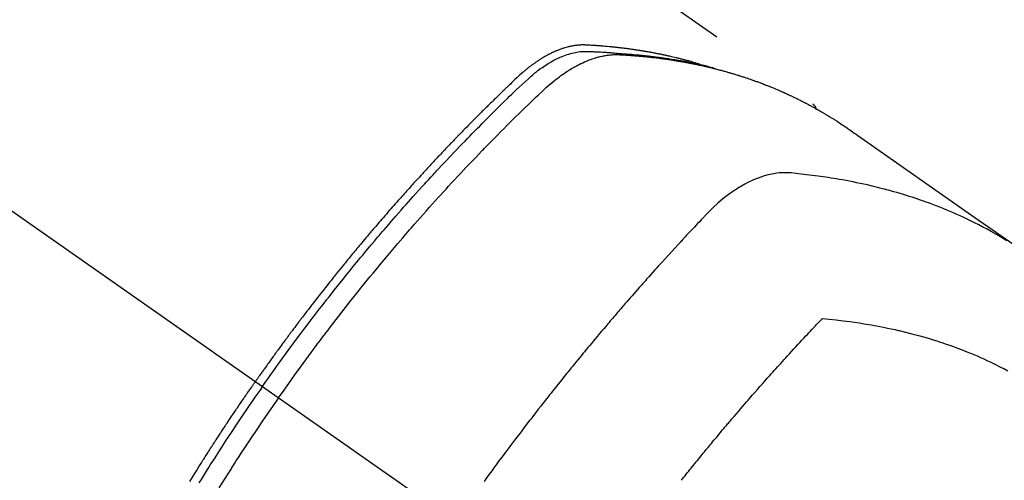
# Model space of a CAD drawing. Extents: x 83844 to 110317, y -25 to 8845.
# Drawn here: x 100012 to 100053, y 6693 to 6712 of the extents above; entities that cross this region are included whole.
import ezdxf

# ---------------------------------------------------------------- set-up
doc = ezdxf.new("R2010")
doc.units = 0
doc.header["$LTSCALE"] = 50
doc.header["$MEASUREMENT"] = 0
doc.linetypes.add('CENTER2', pattern=[1.125, 0.75, -0.125, 0.125, -0.125])
doc.linetypes.add('HIDDEN', pattern=[0.375, 0.25, -0.125])
doc.layers.get('0').update_dxf_attribs({"linetype": 'CONTINUOUS'})
doc.layers.get('DEFPOINTS').update_dxf_attribs({"color": 146, "linetype": 'CONTINUOUS'})
for name, color, linetype in [('150-機器', 8, 'CONTINUOUS'), ('160-文字', 254, 'CONTINUOUS'), ('166-寸法B', 11, 'CONTINUOUS')]:
    doc.layers.add(name, color=color, linetype=linetype)
doc.styles.add('KH001', font='msgothic.ttc')
doc.dimstyles.new('KH1xx015', dxfattribs={"dimscale": 10, "dimtxt": 3.8, "dimasz": 0.8, "dimexe": 0.3, "dimexo": 1.2, "dimgap": 0.5, "dimtad": 3, "dimdec": 1, "dimdsep": 46, "dimlunit": 6, "dimtxsty": 'KH001', "dimblk": 'DOT', "dimcen": 1, "dimdle": 1, "dimclrd": 256, "dimclre": 256, "dimclrt": 256, "dimadec": 0, "dimazin": 0, "dimtfac": 1, "dimtdec": 1, "dimtix": 1, "dimtmove": 2, "dimatfit": 3, "dimldrblk": 'CLOSEDBLANK', "dimfxl": 1, "dimtolj": 1, "dimtzin": 0, "dimlwd": -1, "dimlwe": -1, "dimarcsym": 0})
doc.dimstyles.new('KH1xx030', dxfattribs={"dimscale": 30, "dimtxt": 2, "dimasz": 0.6, "dimexe": 0.3, "dimexo": 1.2, "dimgap": 0.5, "dimtad": 3, "dimdec": 1, "dimdsep": 46, "dimlunit": 6, "dimtxsty": 'KH001', "dimblk": 'DOT', "dimcen": 1, "dimdle": 1, "dimclrd": 256, "dimclre": 256, "dimclrt": 256, "dimadec": 0, "dimazin": 0, "dimtfac": 1, "dimtdec": 1, "dimtix": 1, "dimtmove": 2, "dimatfit": 3, "dimldrblk": 'CLOSEDBLANK', "dimfxl": 1, "dimtolj": 1, "dimtzin": 0, "dimlwd": -1, "dimlwe": -1, "dimarcsym": 0})

# ---------------------------------------------------------------- blocks, each defined once
blk = doc.blocks.new('F402_H')
at = {"layer": '150-機器', "color": 13, "linetype": 'CENTER2'}
blk.add_line((0, 0), (-244.018, -170.863), dxfattribs=at)
at = {"layer": '150-機器', "color": 13, "linetype": 'HIDDEN'}
blk.add_line((-167.274, -89.124), (-227.617, -131.376), dxfattribs=at)
for points in [[(-204.534, -143.216), (-204.651, -143.05), (-204.768, -142.884), (-204.885, -142.718), (-205.003, -142.552), (-205.126, -142.381), (-205.25, -142.21), (-205.374, -142.039), (-205.498, -141.868), (-205.613, -141.71), (-205.729, -141.552), (-205.845, -141.395), (-205.962, -141.237), (-206.136, -141.004), (-206.311, -140.771), (-206.487, -140.539), (-206.664, -140.307), (-206.752, -140.192), (-206.841, -140.078), (-206.929, -139.963), (-207.018, -139.849), (-207.119, -139.719), (-207.221, -139.588), (-207.323, -139.459), (-207.425, -139.329), (-207.546, -139.176), (-207.667, -139.023), (-207.789, -138.87), (-207.911, -138.718), (-208.052, -138.543), (-208.193, -138.368), (-208.335, -138.194), (-208.478, -138.02), (-208.563, -137.916), (-208.649, -137.812), (-208.735, -137.708), (-208.821, -137.605), (-208.955, -137.444), (-209.089, -137.284), (-209.224, -137.124), (-209.359, -136.964), (-209.427, -136.884), (-209.495, -136.804), (-209.563, -136.725), (-209.631, -136.645), (-209.728, -136.532), (-209.826, -136.419), (-209.923, -136.306), (-210.021, -136.194), (-210.128, -136.07), (-210.236, -135.947), (-210.345, -135.824), (-210.453, -135.701), (-210.552, -135.59), (-210.65, -135.479), (-210.749, -135.368), (-210.848, -135.257), (-210.967, -135.125), (-211.086, -134.992), (-211.205, -134.861), (-211.325, -134.729), (-211.415, -134.631), (-211.505, -134.532), (-211.596, -134.434), (-211.686, -134.337), (-211.737, -134.282), (-211.787, -134.228), (-211.837, -134.174), (-211.888, -134.12), (-212.059, -133.937), (-212.231, -133.754), (-212.403, -133.572), (-212.576, -133.39), (-212.688, -133.274), (-212.801, -133.157), (-212.913, -133.041), (-213.026, -132.925), (-213.128, -132.819), (-213.23, -132.714), (-213.333, -132.609), (-213.436, -132.504), (-213.538, -132.4), (-213.641, -132.295), (-213.744, -132.191), (-213.847, -132.086), (-213.971, -131.962), (-214.095, -131.838), (-214.219, -131.714), (-214.344, -131.59), (-214.458, -131.477), (-214.572, -131.365), (-214.687, -131.252), (-214.801, -131.14), (-214.895, -131.048), (-214.988, -130.956), (-215.082, -130.865), (-215.177, -130.775), (-215.304, -130.658), (-215.433, -130.543), (-215.562, -130.428), (-215.69, -130.312), (-215.746, -130.261), (-215.801, -130.21), (-215.858, -130.16), (-215.914, -130.11), (-215.96, -130.071), (-216.006, -130.033), (-216.053, -129.996), (-216.1, -129.959), (-216.156, -129.917), (-216.212, -129.875), (-216.269, -129.834), (-216.326, -129.795), (-216.43, -129.726), (-216.536, -129.66), (-216.643, -129.597), (-216.752, -129.538), (-216.838, -129.493), (-216.926, -129.452), (-217.014, -129.412), (-217.103, -129.374), (-217.171, -129.347), (-217.24, -129.322), (-217.309, -129.298), (-217.379, -129.275), (-217.447, -129.255), (-217.516, -129.237), (-217.585, -129.221), (-217.654, -129.206), (-217.715, -129.194), (-217.776, -129.184), (-217.837, -129.176), (-217.898, -129.17), (-217.977, -129.166), (-218.055, -129.165), (-218.133, -129.167), (-218.212, -129.169), (-218.248, -129.17), (-218.285, -129.172), (-218.322, -129.173), (-218.358, -129.174), (-218.4, -129.176), (-218.442, -129.177), (-218.485, -129.179), (-218.527, -129.18), (-218.615, -129.184), (-218.703, -129.189), (-218.791, -129.194), (-218.879, -129.199), (-218.915, -129.201), (-218.951, -129.203), (-218.987, -129.206), (-219.024, -129.208), (-219.073, -129.211), (-219.122, -129.215), (-219.172, -129.219), (-219.221, -129.223), (-219.284, -129.23), (-219.348, -129.238), (-219.411, -129.245), (-219.474, -129.252), (-219.522, -129.255), (-219.571, -129.258), (-219.619, -129.261), (-219.668, -129.263), (-219.702, -129.265), (-219.735, -129.268), (-219.769, -129.27), (-219.803, -129.273), (-219.903, -129.28), (-220.004, -129.288), (-220.105, -129.296), (-220.205, -129.305), (-220.258, -129.309), (-220.31, -129.314), (-220.363, -129.319), (-220.416, -129.324), (-220.453, -129.328), (-220.491, -129.332), (-220.529, -129.336), (-220.567, -129.34), (-220.605, -129.345), (-220.643, -129.349), (-220.681, -129.353), (-220.719, -129.357), (-220.771, -129.363), (-220.822, -129.37), (-220.874, -129.376), (-220.926, -129.382), (-220.983, -129.39), (-221.04, -129.397), (-221.096, -129.404), (-221.153, -129.412), (-221.19, -129.417), (-221.228, -129.422), (-221.265, -129.428), (-221.303, -129.433), (-221.34, -129.438), (-221.377, -129.443), (-221.415, -129.448), (-221.452, -129.454), (-221.49, -129.459), (-221.527, -129.465), (-221.564, -129.47), (-221.601, -129.476), (-221.675, -129.488), (-221.75, -129.499), (-221.824, -129.511), (-221.898, -129.522), (-221.926, -129.527), (-221.954, -129.532), (-221.982, -129.536), (-222.01, -129.541), (-222.056, -129.548), (-222.102, -129.556), (-222.149, -129.564), (-222.195, -129.572), (-222.246, -129.581), (-222.297, -129.59), (-222.347, -129.6), (-222.398, -129.609), (-222.457, -129.62), (-222.517, -129.632), (-222.576, -129.644), (-222.635, -129.656), (-222.662, -129.662), (-222.689, -129.668), (-222.716, -129.673), (-222.743, -129.679), (-222.797, -129.691), (-222.851, -129.703), (-222.906, -129.716), (-222.96, -129.729), (-223, -129.738), (-223.04, -129.748), (-223.08, -129.758), (-223.121, -129.768), (-223.147, -129.775), (-223.174, -129.782), (-223.201, -129.789), (-223.227, -129.797), (-223.284, -129.812), (-223.341, -129.829), (-223.398, -129.845), (-223.454, -129.862)], [(-222.87, -129.707), (-222.806, -129.686), (-222.741, -129.666), (-222.677, -129.646), (-222.612, -129.626), (-222.558, -129.611), (-222.503, -129.595), (-222.448, -129.58), (-222.393, -129.566), (-222.37, -129.559), (-222.347, -129.553), (-222.325, -129.547), (-222.302, -129.541), (-222.265, -129.531), (-222.228, -129.522), (-222.192, -129.512), (-222.155, -129.502), (-222.123, -129.494), (-222.09, -129.486), (-222.058, -129.477), (-222.026, -129.469), (-221.989, -129.46), (-221.951, -129.451), (-221.914, -129.442), (-221.877, -129.433), (-221.812, -129.418), (-221.747, -129.402), (-221.682, -129.387), (-221.617, -129.372), (-221.589, -129.365), (-221.561, -129.359), (-221.533, -129.353), (-221.505, -129.347), (-221.477, -129.341), (-221.449, -129.335), (-221.42, -129.328), (-221.392, -129.322), (-221.364, -129.317), (-221.335, -129.311), (-221.307, -129.305), (-221.278, -129.299), (-221.259, -129.295), (-221.241, -129.291), (-221.222, -129.287), (-221.203, -129.283), (-221.165, -129.275), (-221.128, -129.268), (-221.09, -129.261), (-221.052, -129.254), (-221.023, -129.248), (-220.995, -129.242), (-220.966, -129.236), (-220.938, -129.231), (-220.899, -129.224), (-220.861, -129.217), (-220.823, -129.21), (-220.785, -129.203), (-220.757, -129.198), (-220.728, -129.193), (-220.699, -129.188), (-220.671, -129.183), (-220.642, -129.178), (-220.613, -129.173), (-220.584, -129.168), (-220.555, -129.163), (-220.536, -129.16), (-220.517, -129.156), (-220.497, -129.153), (-220.478, -129.15), (-220.459, -129.147), (-220.44, -129.144), (-220.42, -129.141), (-220.401, -129.138), (-220.353, -129.13), (-220.305, -129.122), (-220.257, -129.115), (-220.208, -129.107), (-220.17, -129.101), (-220.131, -129.096), (-220.092, -129.09), (-220.054, -129.084), (-220.015, -129.079), (-219.976, -129.073), (-219.937, -129.068), (-219.897, -129.062), (-219.873, -129.059), (-219.849, -129.056), (-219.824, -129.053), (-219.8, -129.05), (-219.756, -129.045), (-219.712, -129.039), (-219.668, -129.034), (-219.624, -129.028), (-219.585, -129.024), (-219.546, -129.019), (-219.506, -129.014), (-219.467, -129.009), (-219.438, -129.006), (-219.408, -129.003), (-219.379, -129), (-219.349, -128.997), (-219.32, -128.993), (-219.29, -128.99), (-219.26, -128.987), (-219.23, -128.984), (-219.211, -128.982), (-219.191, -128.98), (-219.171, -128.978), (-219.152, -128.976), (-219.072, -128.969), (-218.993, -128.961), (-218.913, -128.954), (-218.834, -128.947), (-218.804, -128.945), (-218.774, -128.943), (-218.744, -128.94), (-218.715, -128.938), (-218.685, -128.936), (-218.655, -128.933), (-218.625, -128.931), (-218.595, -128.928), (-218.575, -128.927), (-218.555, -128.926), (-218.535, -128.924), (-218.514, -128.923), (-218.464, -128.92), (-218.414, -128.917), (-218.364, -128.914), (-218.314, -128.911), (-218.263, -128.908), (-218.213, -128.905), (-218.163, -128.902), (-218.112, -128.9), (-218.071, -128.898), (-218.03, -128.896), (-217.989, -128.895), (-217.947, -128.895), (-217.907, -128.896), (-217.866, -128.897), (-217.825, -128.9), (-217.785, -128.903), (-217.746, -128.907), (-217.707, -128.911), (-217.668, -128.916), (-217.63, -128.921), (-217.59, -128.927), (-217.55, -128.934), (-217.51, -128.941), (-217.47, -128.949), (-217.442, -128.955), (-217.414, -128.962), (-217.386, -128.968), (-217.358, -128.975), (-217.31, -128.988), (-217.262, -129), (-217.215, -129.014), (-217.167, -129.028), (-217.135, -129.039), (-217.103, -129.049), (-217.071, -129.06), (-217.04, -129.072), (-217.004, -129.085), (-216.969, -129.098), (-216.933, -129.112), (-216.898, -129.126), (-216.872, -129.136), (-216.846, -129.147), (-216.82, -129.158), (-216.795, -129.169), (-216.745, -129.191), (-216.696, -129.214), (-216.647, -129.237), (-216.599, -129.261), (-216.563, -129.279), (-216.527, -129.298), (-216.492, -129.317), (-216.456, -129.336), (-216.426, -129.352), (-216.397, -129.369), (-216.367, -129.385), (-216.338, -129.402), (-216.318, -129.414), (-216.299, -129.426), (-216.279, -129.438), (-216.26, -129.45), (-216.237, -129.464), (-216.214, -129.478), (-216.191, -129.492), (-216.168, -129.506), (-216.148, -129.519), (-216.129, -129.531), (-216.109, -129.544), (-216.09, -129.557), (-216.067, -129.573), (-216.044, -129.588), (-216.021, -129.604), (-215.998, -129.62), (-215.975, -129.636), (-215.952, -129.652), (-215.929, -129.668), (-215.906, -129.684), (-215.886, -129.698), (-215.867, -129.712), (-215.847, -129.727), (-215.828, -129.741), (-215.805, -129.758), (-215.783, -129.775), (-215.76, -129.792), (-215.738, -129.81), (-215.709, -129.832), (-215.68, -129.855), (-215.651, -129.878), (-215.623, -129.901), (-215.6, -129.919), (-215.578, -129.937), (-215.556, -129.956), (-215.535, -129.974), (-215.513, -129.993), (-215.491, -130.012), (-215.469, -130.03), (-215.447, -130.049), (-215.331, -130.152), (-215.218, -130.257), (-215.106, -130.364), (-214.995, -130.471), (-214.942, -130.521), (-214.888, -130.572), (-214.835, -130.623), (-214.782, -130.673), (-214.755, -130.699), (-214.729, -130.724), (-214.702, -130.75), (-214.675, -130.775), (-214.609, -130.839), (-214.543, -130.903), (-214.477, -130.967), (-214.411, -131.031), (-214.358, -131.083), (-214.305, -131.134), (-214.252, -131.186), (-214.2, -131.237), (-214.147, -131.289), (-214.094, -131.341), (-214.041, -131.393), (-213.989, -131.445), (-213.949, -131.484), (-213.909, -131.523), (-213.87, -131.562), (-213.831, -131.601), (-213.791, -131.64), (-213.752, -131.679), (-213.713, -131.718), (-213.673, -131.758), (-213.621, -131.81), (-213.568, -131.863), (-213.515, -131.916), (-213.463, -131.968), (-213.45, -131.981), (-213.437, -131.994), (-213.423, -132.007), (-213.41, -132.02), (-213.371, -132.06), (-213.332, -132.1), (-213.293, -132.14), (-213.254, -132.18), (-213.175, -132.259), (-213.097, -132.339), (-213.019, -132.419), (-212.94, -132.498), (-212.901, -132.538), (-212.862, -132.578), (-212.824, -132.618), (-212.785, -132.658), (-212.758, -132.685), (-212.732, -132.712), (-212.706, -132.739), (-212.68, -132.766), (-212.654, -132.792), (-212.629, -132.819), (-212.603, -132.846), (-212.577, -132.873), (-212.538, -132.914), (-212.499, -132.954), (-212.46, -132.995), (-212.421, -133.035), (-212.369, -133.09), (-212.317, -133.144), (-212.266, -133.198), (-212.214, -133.252), (-212.162, -133.307), (-212.11, -133.361), (-212.058, -133.416), (-212.007, -133.47), (-211.955, -133.525), (-211.904, -133.579), (-211.852, -133.634), (-211.801, -133.689), (-211.75, -133.744), (-211.699, -133.799), (-211.648, -133.853), (-211.596, -133.908), (-211.545, -133.964), (-211.494, -134.019), (-211.443, -134.074), (-211.392, -134.129), (-211.353, -134.171), (-211.315, -134.213), (-211.277, -134.254), (-211.239, -134.296), (-211.175, -134.365), (-211.112, -134.435), (-211.048, -134.504), (-210.985, -134.573), (-210.946, -134.615), (-210.908, -134.657), (-210.87, -134.699), (-210.832, -134.741), (-210.781, -134.797), (-210.731, -134.853), (-210.68, -134.909), (-210.63, -134.965), (-210.579, -135.022), (-210.529, -135.078), (-210.479, -135.134), (-210.428, -135.191), (-210.378, -135.247), (-210.328, -135.304), (-210.278, -135.36), (-210.227, -135.417), (-210.165, -135.488), (-210.102, -135.559), (-210.039, -135.63), (-209.977, -135.701), (-209.914, -135.773), (-209.852, -135.844), (-209.789, -135.915), (-209.727, -135.987), (-209.665, -136.058), (-209.603, -136.13), (-209.541, -136.202), (-209.479, -136.273), (-209.429, -136.331), (-209.38, -136.389), (-209.33, -136.447), (-209.281, -136.504), (-209.231, -136.563), (-209.181, -136.621), (-209.132, -136.679), (-209.082, -136.737), (-209.046, -136.781), (-209.009, -136.824), (-208.972, -136.868), (-208.935, -136.911), (-208.873, -136.984), (-208.812, -137.057), (-208.75, -137.13), (-208.689, -137.203), (-208.64, -137.262), (-208.592, -137.321), (-208.543, -137.379), (-208.494, -137.438), (-208.446, -137.497), (-208.397, -137.555), (-208.348, -137.614), (-208.299, -137.673), (-208.251, -137.732), (-208.202, -137.79), (-208.154, -137.849), (-208.105, -137.908), (-208.057, -137.967), (-208.009, -138.027), (-207.961, -138.086), (-207.913, -138.145), (-207.841, -138.234), (-207.768, -138.323), (-207.696, -138.412), (-207.624, -138.502), (-207.588, -138.546), (-207.552, -138.591), (-207.517, -138.635), (-207.481, -138.68), (-207.421, -138.755), (-207.362, -138.83), (-207.302, -138.905), (-207.243, -138.98), (-207.16, -139.085), (-207.077, -139.19), (-206.994, -139.295), (-206.912, -139.401), (-206.841, -139.491), (-206.77, -139.582), (-206.7, -139.673), (-206.629, -139.764), (-206.594, -139.81), (-206.559, -139.855), (-206.523, -139.901), (-206.488, -139.947), (-206.459, -139.985), (-206.429, -140.024), (-206.399, -140.063), (-206.37, -140.101), (-206.33, -140.154), (-206.289, -140.207), (-206.249, -140.26), (-206.208, -140.313), (-206.185, -140.344), (-206.162, -140.375), (-206.138, -140.406), (-206.115, -140.436), (-206.091, -140.467), (-206.068, -140.497), (-206.045, -140.528), (-206.022, -140.559), (-206.01, -140.574), (-205.999, -140.59), (-205.987, -140.605), (-205.976, -140.62), (-205.93, -140.682), (-205.884, -140.744), (-205.838, -140.805), (-205.792, -140.866), (-205.769, -140.897), (-205.746, -140.928), (-205.723, -140.959), (-205.7, -140.989), (-205.665, -141.035), (-205.631, -141.082), (-205.596, -141.128), (-205.562, -141.174), (-205.539, -141.205), (-205.516, -141.236), (-205.493, -141.267), (-205.47, -141.298), (-205.425, -141.359), (-205.379, -141.421), (-205.334, -141.483), (-205.289, -141.544), (-205.255, -141.591), (-205.221, -141.638), (-205.187, -141.684), (-205.154, -141.731), (-205.12, -141.777), (-205.086, -141.824), (-205.052, -141.871), (-205.018, -141.917), (-204.984, -141.964), (-204.95, -142.01), (-204.916, -142.057), (-204.883, -142.104), (-204.849, -142.15), (-204.816, -142.197), (-204.782, -142.244), (-204.749, -142.291), (-204.716, -142.338), (-204.682, -142.385), (-204.649, -142.431), (-204.616, -142.478), (-204.593, -142.509), (-204.571, -142.541), (-204.549, -142.572), (-204.527, -142.603), (-204.502, -142.638), (-204.478, -142.672), (-204.453, -142.707), (-204.429, -142.742), (-204.414, -142.762), (-204.4, -142.782), (-204.386, -142.802), (-204.371, -142.823), (-204.355, -142.846), (-204.338, -142.87), (-204.322, -142.893), (-204.305, -142.917), (-204.289, -142.94), (-204.272, -142.963), (-204.256, -142.987), (-204.24, -143.01)], [(-205.21, -143.69), (-205.437, -143.368), (-205.665, -143.048), (-205.894, -142.727), (-206.124, -142.408), (-206.236, -142.255), (-206.348, -142.102), (-206.461, -141.949), (-206.574, -141.796), (-206.703, -141.622), (-206.833, -141.448), (-206.964, -141.275), (-207.094, -141.101), (-207.127, -141.058), (-207.159, -141.015), (-207.192, -140.972), (-207.225, -140.929), (-207.253, -140.891), (-207.282, -140.854), (-207.31, -140.817), (-207.339, -140.78), (-207.624, -140.409), (-207.911, -140.04), (-208.2, -139.673), (-208.49, -139.306), (-208.54, -139.243), (-208.591, -139.18), (-208.642, -139.117), (-208.692, -139.054), (-208.811, -138.907), (-208.93, -138.76), (-209.049, -138.613), (-209.169, -138.467), (-209.323, -138.279), (-209.478, -138.092), (-209.633, -137.906), (-209.789, -137.72), (-209.997, -137.473), (-210.206, -137.227), (-210.416, -136.981), (-210.626, -136.737), (-210.697, -136.656), (-210.767, -136.575), (-210.837, -136.494), (-210.908, -136.413), (-211.032, -136.272), (-211.156, -136.131), (-211.28, -135.99), (-211.405, -135.85), (-211.529, -135.71), (-211.654, -135.571), (-211.779, -135.432), (-211.905, -135.293), (-212.013, -135.175), (-212.121, -135.057), (-212.229, -134.938), (-212.337, -134.82), (-212.464, -134.683), (-212.591, -134.547), (-212.718, -134.41), (-212.845, -134.274), (-213.064, -134.042), (-213.283, -133.811), (-213.503, -133.581), (-213.724, -133.351), (-213.761, -133.314), (-213.797, -133.276), (-213.834, -133.238), (-213.871, -133.2), (-214, -133.068), (-214.13, -132.936), (-214.26, -132.804), (-214.39, -132.672), (-214.519, -132.541), (-214.65, -132.41), (-214.78, -132.28), (-214.911, -132.15), (-214.967, -132.095), (-215.023, -132.039), (-215.079, -131.984), (-215.136, -131.928), (-215.323, -131.745), (-215.511, -131.562), (-215.699, -131.38), (-215.888, -131.198), (-216.001, -131.09), (-216.114, -130.982), (-216.228, -130.874), (-216.343, -130.768), (-216.45, -130.669), (-216.56, -130.573), (-216.67, -130.477), (-216.783, -130.384), (-216.848, -130.332), (-216.915, -130.281), (-216.982, -130.23), (-217.05, -130.18), (-217.116, -130.133), (-217.183, -130.087), (-217.251, -130.042), (-217.319, -129.997), (-217.349, -129.978), (-217.378, -129.959), (-217.408, -129.94), (-217.438, -129.922), (-217.493, -129.888), (-217.548, -129.856), (-217.603, -129.825), (-217.659, -129.794), (-217.697, -129.773), (-217.735, -129.753), (-217.773, -129.733), (-217.811, -129.714), (-217.886, -129.677), (-217.961, -129.641), (-218.037, -129.606), (-218.114, -129.573), (-218.176, -129.548), (-218.239, -129.523), (-218.302, -129.5), (-218.365, -129.477), (-218.418, -129.46), (-218.471, -129.443), (-218.525, -129.426), (-218.578, -129.411), (-218.623, -129.399), (-218.667, -129.388), (-218.712, -129.377), (-218.757, -129.367), (-218.792, -129.359), (-218.828, -129.352), (-218.864, -129.345), (-218.901, -129.339), (-218.936, -129.333), (-218.971, -129.327), (-219.006, -129.322), (-219.042, -129.318), (-219.095, -129.312), (-219.149, -129.307), (-219.202, -129.303), (-219.256, -129.3), (-219.297, -129.299), (-219.338, -129.298), (-219.379, -129.298), (-219.42, -129.299), (-219.453, -129.3), (-219.485, -129.302), (-219.518, -129.303), (-219.551, -129.305), (-219.587, -129.307), (-219.623, -129.309), (-219.659, -129.311), (-219.695, -129.313), (-219.738, -129.316), (-219.781, -129.318), (-219.824, -129.321), (-219.867, -129.324), (-219.903, -129.326), (-219.938, -129.328), (-219.974, -129.331), (-220.01, -129.334), (-220.046, -129.336), (-220.081, -129.339), (-220.117, -129.342), (-220.153, -129.345), (-220.188, -129.348), (-220.224, -129.35), (-220.26, -129.353), (-220.295, -129.356), (-220.331, -129.359), (-220.366, -129.362), (-220.401, -129.365), (-220.437, -129.368), (-220.482, -129.373), (-220.527, -129.377), (-220.572, -129.382), (-220.617, -129.386), (-220.657, -129.39), (-220.696, -129.395), (-220.736, -129.399), (-220.775, -129.403), (-220.811, -129.407), (-220.846, -129.411), (-220.881, -129.415), (-220.916, -129.419), (-220.979, -129.426), (-221.042, -129.433), (-221.105, -129.441), (-221.168, -129.449), (-221.189, -129.452), (-221.21, -129.455), (-221.231, -129.458), (-221.252, -129.46), (-221.293, -129.466), (-221.335, -129.472), (-221.377, -129.478), (-221.418, -129.483), (-221.453, -129.488), (-221.488, -129.493), (-221.522, -129.497), (-221.557, -129.502), (-221.584, -129.507), (-221.612, -129.511), (-221.639, -129.515), (-221.667, -129.52), (-221.701, -129.525), (-221.736, -129.53), (-221.77, -129.536), (-221.805, -129.541), (-221.832, -129.545), (-221.86, -129.55), (-221.887, -129.554), (-221.915, -129.559), (-221.942, -129.563), (-221.969, -129.568), (-221.997, -129.573), (-222.024, -129.578), (-222.045, -129.581), (-222.065, -129.584), (-222.086, -129.588), (-222.106, -129.591), (-222.147, -129.598), (-222.188, -129.606), (-222.229, -129.613), (-222.27, -129.621), (-222.297, -129.626), (-222.324, -129.631), (-222.351, -129.637), (-222.379, -129.642), (-222.412, -129.648), (-222.446, -129.655), (-222.48, -129.661), (-222.514, -129.667), (-222.541, -129.673), (-222.568, -129.678), (-222.595, -129.684), (-222.622, -129.689), (-222.662, -129.698), (-222.703, -129.706), (-222.743, -129.714), (-222.783, -129.723), (-222.81, -129.728), (-222.837, -129.734), (-222.864, -129.74), (-222.891, -129.746), (-222.931, -129.754), (-222.971, -129.763), (-223.011, -129.772), (-223.051, -129.782), (-223.084, -129.789), (-223.117, -129.797), (-223.15, -129.805), (-223.183, -129.812), (-223.21, -129.818), (-223.237, -129.825), (-223.264, -129.831), (-223.29, -129.837), (-223.33, -129.847), (-223.37, -129.856), (-223.409, -129.866), (-223.449, -129.876), (-223.482, -129.885), (-223.515, -129.893), (-223.548, -129.901), (-223.581, -129.91), (-223.627, -129.922), (-223.673, -129.934), (-223.718, -129.946), (-223.764, -129.958), (-223.803, -129.969), (-223.842, -129.98), (-223.882, -129.99), (-223.921, -130.001), (-223.96, -130.012), (-223.999, -130.022), (-224.038, -130.033), (-224.077, -130.044), (-224.102, -130.052), (-224.128, -130.06), (-224.154, -130.068), (-224.18, -130.075), (-224.219, -130.087), (-224.257, -130.098), (-224.296, -130.11), (-224.334, -130.121), (-224.373, -130.133), (-224.412, -130.145), (-224.45, -130.157), (-224.489, -130.169), (-224.514, -130.177), (-224.54, -130.185), (-224.566, -130.193), (-224.591, -130.201), (-224.629, -130.214), (-224.668, -130.226), (-224.706, -130.239), (-224.744, -130.251), (-224.807, -130.272), (-224.871, -130.293), (-224.934, -130.314), (-224.997, -130.336), (-225.048, -130.353), (-225.098, -130.371), (-225.148, -130.389), (-225.198, -130.407), (-225.236, -130.421), (-225.273, -130.434), (-225.31, -130.448), (-225.347, -130.462), (-225.385, -130.476), (-225.422, -130.49), (-225.46, -130.504), (-225.497, -130.518), (-225.547, -130.537), (-225.596, -130.556), (-225.645, -130.576), (-225.695, -130.595), (-225.732, -130.61), (-225.769, -130.624), (-225.806, -130.639), (-225.843, -130.654), (-225.879, -130.669), (-225.916, -130.684), (-225.953, -130.699), (-225.989, -130.714), (-226.05, -130.74), (-226.111, -130.765), (-226.171, -130.792), (-226.232, -130.818), (-226.28, -130.839), (-226.328, -130.86), (-226.376, -130.882), (-226.424, -130.903), (-226.448, -130.914), (-226.472, -130.924), (-226.497, -130.935), (-226.521, -130.946), (-226.568, -130.968), (-226.616, -130.99), (-226.664, -131.012), (-226.711, -131.034), (-226.735, -131.046), (-226.758, -131.057), (-226.782, -131.068), (-226.806, -131.08), (-226.841, -131.097), (-226.877, -131.114), (-226.912, -131.131), (-226.947, -131.149), (-226.971, -131.16), (-226.994, -131.171), (-227.017, -131.183), (-227.041, -131.194), (-227.076, -131.212), (-227.111, -131.229), (-227.146, -131.247), (-227.181, -131.265), (-227.228, -131.289), (-227.274, -131.313), (-227.32, -131.337), (-227.367, -131.362), (-227.401, -131.38), (-227.436, -131.399), (-227.47, -131.417), (-227.505, -131.436), (-227.528, -131.448), (-227.551, -131.46), (-227.574, -131.473), (-227.597, -131.485), (-227.62, -131.498), (-227.643, -131.51), (-227.666, -131.522), (-227.689, -131.535), (-227.702, -131.543), (-227.716, -131.55), (-227.729, -131.558), (-227.743, -131.566), (-227.775, -131.584), (-227.807, -131.602), (-227.839, -131.62), (-227.871, -131.638), (-227.905, -131.657), (-227.939, -131.677), (-227.973, -131.696), (-228.006, -131.716), (-228.029, -131.729), (-228.051, -131.742), (-228.073, -131.756), (-228.096, -131.769), (-228.118, -131.782), (-228.141, -131.795), (-228.163, -131.809), (-228.185, -131.822), (-228.208, -131.835), (-228.23, -131.849), (-228.253, -131.863), (-228.275, -131.876), (-228.286, -131.883), (-228.297, -131.89), (-228.308, -131.897), (-228.319, -131.904), (-228.352, -131.924), (-228.385, -131.945), (-228.418, -131.965), (-228.451, -131.986), (-228.473, -132), (-228.495, -132.014), (-228.517, -132.028), (-228.539, -132.042), (-228.561, -132.055), (-228.583, -132.069), (-228.605, -132.083), (-228.627, -132.097), (-228.682, -132.132), (-228.736, -132.168), (-228.791, -132.204), (-228.845, -132.24), (-228.899, -132.276), (-228.953, -132.313), (-229.006, -132.35), (-229.06, -132.387), (-229.096, -132.412), (-229.132, -132.437), (-229.168, -132.462), (-229.204, -132.487), (-229.277, -132.537), (-229.35, -132.589), (-229.423, -132.64), (-229.496, -132.691), (-231.129, -133.837), (-232.764, -134.982), (-234.399, -136.126), (-236.034, -137.269)], [(-227.606, -131.368), (-227.607, -131.369), (-227.61, -131.371), (-227.611, -131.372), (-227.613, -131.373), (-227.615, -131.375), (-227.617, -131.376), (-227.619, -131.377), (-227.62, -131.379), (-227.622, -131.38), (-227.624, -131.381), (-227.626, -131.383), (-227.627, -131.384), (-227.629, -131.386), (-227.631, -131.387), (-227.633, -131.388), (-227.634, -131.39), (-227.636, -131.392), (-227.638, -131.393), (-227.64, -131.394), (-227.641, -131.396), (-227.642, -131.398), (-227.645, -131.399), (-227.646, -131.401), (-227.648, -131.402), (-227.649, -131.404), (-227.651, -131.406), (-227.653, -131.407), (-227.654, -131.409), (-227.655, -131.41), (-227.656, -131.412), (-227.659, -131.414), (-227.66, -131.416), (-227.662, -131.417), (-227.663, -131.419), (-227.665, -131.421), (-227.666, -131.423), (-227.668, -131.424), (-227.669, -131.426), (-227.67, -131.427), (-227.672, -131.43), (-227.673, -131.431), (-227.675, -131.433), (-227.676, -131.435), (-227.677, -131.437), (-227.68, -131.438), (-227.681, -131.44), (-227.682, -131.442), (-227.683, -131.443), (-227.684, -131.445), (-227.686, -131.448), (-227.687, -131.45), (-227.689, -131.451), (-227.69, -131.453), (-227.691, -131.455), (-227.692, -131.457), (-227.693, -131.459), (-227.695, -131.461), (-227.697, -131.462), (-227.698, -131.464), (-227.699, -131.466), (-227.7, -131.468), (-227.701, -131.47), (-227.702, -131.472), (-227.704, -131.475), (-227.705, -131.477), (-227.706, -131.479), (-227.707, -131.481), (-227.708, -131.483), (-227.709, -131.485), (-227.71, -131.487), (-227.711, -131.489), (-227.712, -131.49), (-227.714, -131.492), (-227.715, -131.495), (-227.716, -131.497), (-227.718, -131.499), (-227.718, -131.502), (-227.719, -131.504), (-227.72, -131.506), (-227.721, -131.508), (-227.722, -131.51), (-227.723, -131.511), (-227.724, -131.514), (-227.725, -131.516), (-227.726, -131.518), (-227.727, -131.52), (-227.728, -131.523), (-227.729, -131.525), (-227.73, -131.527), (-227.731, -131.529), (-227.731, -131.532), (-227.732, -131.534), (-227.733, -131.535), (-227.734, -131.538), (-227.735, -131.54), (-227.735, -131.543), (-227.736, -131.545), (-227.737, -131.547), (-227.738, -131.55), (-227.739, -131.552), (-227.74, -131.554), (-227.741, -131.556), (-227.74, -131.559), (-227.741, -131.561), (-227.742, -131.563), (-227.743, -131.565), (-227.743, -131.568), (-227.744, -131.57), (-227.745, -131.573), (-227.746, -131.575), (-227.746, -131.577), (-227.747, -131.579), (-227.747, -131.582), (-227.748, -131.585), (-227.749, -131.586), (-227.749, -131.589), (-227.749, -131.591), (-227.75, -131.593), (-227.75, -131.596), (-227.751, -131.599), (-227.752, -131.601), (-227.752, -131.603), (-227.752, -131.606), (-227.753, -131.608), (-227.754, -131.611), (-227.753, -131.613), (-227.754, -131.616)], [(-235.746, -137.105), (-235.528, -136.974), (-235.31, -136.845), (-235.09, -136.719), (-234.919, -136.624), (-234.746, -136.532), (-234.572, -136.442), (-234.397, -136.353), (-234.311, -136.31), (-234.224, -136.268), (-234.137, -136.225), (-234.05, -136.184), (-233.917, -136.122), (-233.784, -136.061), (-233.65, -136.001), (-233.516, -135.942), (-233.371, -135.879), (-233.225, -135.818), (-233.079, -135.758), (-232.932, -135.699), (-232.789, -135.644), (-232.647, -135.589), (-232.504, -135.536), (-232.36, -135.484), (-232.246, -135.444), (-232.132, -135.404), (-232.018, -135.365), (-231.903, -135.326), (-231.78, -135.286), (-231.657, -135.246), (-231.534, -135.208), (-231.41, -135.17), (-231.274, -135.129), (-231.138, -135.089), (-231.002, -135.05), (-230.865, -135.012), (-230.782, -134.989), (-230.698, -134.967), (-230.615, -134.945), (-230.531, -134.923), (-230.425, -134.896), (-230.318, -134.869), (-230.212, -134.843), (-230.105, -134.817), (-230.053, -134.805), (-230.001, -134.793), (-229.949, -134.781), (-229.897, -134.769), (-229.747, -134.736), (-229.597, -134.703), (-229.447, -134.672), (-229.296, -134.642), (-229.152, -134.613), (-229.007, -134.586), (-228.862, -134.559), (-228.717, -134.534), (-228.601, -134.514), (-228.485, -134.495), (-228.369, -134.477), (-228.253, -134.459), (-228.148, -134.443), (-228.042, -134.428), (-227.937, -134.412), (-227.832, -134.398), (-227.709, -134.382), (-227.587, -134.367), (-227.464, -134.352), (-227.342, -134.336), (-227.127, -134.308), (-226.912, -134.282), (-226.697, -134.263), (-226.482, -134.253), (-226.387, -134.254), (-226.292, -134.258), (-226.197, -134.265), (-226.103, -134.274), (-225.96, -134.296), (-225.819, -134.324), (-225.679, -134.359), (-225.54, -134.4), (-225.425, -134.438), (-225.312, -134.479), (-225.2, -134.524), (-225.09, -134.572), (-224.92, -134.653), (-224.754, -134.739), (-224.59, -134.832), (-224.43, -134.93), (-224.396, -134.951), (-224.362, -134.973), (-224.328, -134.996), (-224.294, -135.018), (-224.063, -135.179), (-223.839, -135.349), (-223.623, -135.53), (-223.418, -135.722), (-223.363, -135.779), (-223.308, -135.836), (-223.253, -135.893), (-223.199, -135.951), (-223.171, -135.98), (-223.144, -136.009), (-223.116, -136.037), (-223.089, -136.066), (-223.068, -136.088), (-223.048, -136.109), (-223.027, -136.131), (-223.007, -136.152), (-222.931, -136.232), (-222.856, -136.311), (-222.78, -136.39), (-222.705, -136.47), (-222.643, -136.535), (-222.582, -136.601), (-222.52, -136.666), (-222.459, -136.732), (-222.386, -136.809), (-222.319, -136.88), (-222.24, -136.964), (-222.131, -137.082), (-222.098, -137.119), (-222.068, -137.152), (-222.049, -137.172), (-222.05, -137.171), (-222.055, -137.165), (-222.063, -137.157), (-222.07, -137.148), (-222.077, -137.141), (-222.081, -137.137), (-222.056, -137.163), (-222.015, -137.208), (-221.969, -137.259), (-221.723, -137.528), (-221.554, -137.712), (-221.416, -137.863), (-221.263, -138.031), (-221.195, -138.106), (-221.127, -138.18), (-221.06, -138.255), (-220.992, -138.33), (-220.905, -138.428), (-220.817, -138.526), (-220.729, -138.624), (-220.642, -138.723), (-220.588, -138.783), (-220.534, -138.844), (-220.48, -138.904), (-220.426, -138.965), (-220.345, -139.056), (-220.265, -139.147), (-220.185, -139.239), (-220.105, -139.33), (-220.031, -139.415), (-219.957, -139.499), (-219.884, -139.584), (-219.81, -139.668), (-219.77, -139.714), (-219.73, -139.76), (-219.69, -139.806), (-219.65, -139.852), (-219.604, -139.906), (-219.557, -139.96), (-219.511, -140.015), (-219.464, -140.069), (-219.451, -140.085), (-219.438, -140.1), (-219.424, -140.116), (-219.411, -140.131), (-219.364, -140.186), (-219.318, -140.24), (-219.271, -140.294), (-219.225, -140.348), (-219.172, -140.41), (-219.119, -140.473), (-219.066, -140.535), (-219.013, -140.598), (-218.927, -140.699), (-218.841, -140.801), (-218.755, -140.902), (-218.67, -141.004), (-218.584, -141.106), (-218.498, -141.208), (-218.413, -141.311), (-218.327, -141.413), (-218.255, -141.5), (-218.182, -141.587), (-218.11, -141.674), (-218.038, -141.761), (-218.005, -141.801), (-217.973, -141.841), (-217.94, -141.881), (-217.907, -141.92), (-217.836, -142.008), (-217.764, -142.096), (-217.692, -142.183), (-217.62, -142.271), (-217.575, -142.327), (-217.529, -142.383), (-217.484, -142.438), (-217.438, -142.494), (-217.393, -142.55), (-217.348, -142.607), (-217.302, -142.663), (-217.257, -142.719), (-217.25, -142.727), (-217.244, -142.735), (-217.237, -142.743), (-217.231, -142.751), (-217.114, -142.895), (-216.997, -143.041), (-216.881, -143.186), (-216.766, -143.332), (-216.701, -143.413), (-216.637, -143.494), (-216.573, -143.575), (-216.509, -143.656), (-216.432, -143.754), (-216.355, -143.852), (-216.278, -143.949), (-216.201, -144.047), (-216.099, -144.178), (-215.997, -144.309), (-215.896, -144.44), (-215.795, -144.571), (-215.737, -144.645), (-215.68, -144.719), (-215.623, -144.793), (-215.566, -144.868), (-215.56, -144.876), (-215.554, -144.884), (-215.547, -144.892), (-215.541, -144.9), (-215.471, -144.99), (-215.402, -145.081), (-215.333, -145.173), (-215.264, -145.264), (-215.214, -145.33), (-215.164, -145.396), (-215.113, -145.462), (-215.063, -145.528), (-214.982, -145.636), (-214.901, -145.744), (-214.82, -145.853), (-214.738, -145.961), (-214.682, -146.036), (-214.626, -146.111), (-214.57, -146.186), (-214.514, -146.261), (-214.451, -146.345), (-214.39, -146.428), (-214.328, -146.512), (-214.266, -146.596), (-214.192, -146.696), (-214.118, -146.797), (-214.044, -146.898), (-213.97, -146.999), (-213.897, -147.1), (-213.823, -147.201)], [(-228.012, -140.367), (-228.301, -140.397), (-228.589, -140.428), (-228.877, -140.461), (-229.165, -140.497), (-229.364, -140.525), (-229.563, -140.555), (-229.761, -140.587), (-229.959, -140.62), (-230.074, -140.64), (-230.188, -140.661), (-230.302, -140.682), (-230.416, -140.704), (-230.577, -140.735), (-230.738, -140.768), (-230.898, -140.802), (-231.058, -140.837), (-231.101, -140.847), (-231.144, -140.856), (-231.187, -140.866), (-231.23, -140.876), (-231.5, -140.942), (-231.769, -141.01), (-232.037, -141.081), (-232.304, -141.156), (-232.441, -141.196), (-232.577, -141.237), (-232.713, -141.279), (-232.848, -141.322), (-232.952, -141.356), (-233.056, -141.391), (-233.16, -141.426), (-233.264, -141.462), (-233.468, -141.534), (-233.671, -141.609), (-233.873, -141.685), (-234.075, -141.764), (-234.216, -141.822), (-234.357, -141.881), (-234.497, -141.941), (-234.637, -142.002), (-234.775, -142.064), (-234.913, -142.127), (-235.05, -142.191), (-235.186, -142.257), (-235.294, -142.309), (-235.401, -142.363), (-235.508, -142.417), (-235.615, -142.472), (-235.785, -142.563)], [(-222.098, -147.156), (-222.15, -147.092), (-222.201, -147.027), (-222.253, -146.962), (-222.305, -146.898), (-222.356, -146.834), (-222.408, -146.77), (-222.46, -146.705), (-222.512, -146.641), (-222.564, -146.577), (-222.615, -146.513), (-222.667, -146.449), (-222.719, -146.385), (-222.771, -146.321), (-222.824, -146.257), (-222.876, -146.193), (-222.923, -146.135), (-222.971, -146.078), (-223.018, -146.02), (-223.066, -145.962), (-223.103, -145.916), (-223.141, -145.87), (-223.179, -145.823), (-223.217, -145.777), (-223.264, -145.72), (-223.312, -145.662), (-223.36, -145.605), (-223.407, -145.547), (-223.464, -145.478), (-223.522, -145.41), (-223.579, -145.341), (-223.636, -145.272), (-223.684, -145.215), (-223.732, -145.158), (-223.78, -145.1), (-223.828, -145.043), (-223.881, -144.981), (-223.934, -144.918), (-223.987, -144.856), (-224.04, -144.793), (-224.073, -144.754), (-224.107, -144.714), (-224.14, -144.675), (-224.174, -144.635), (-224.207, -144.596), (-224.241, -144.556), (-224.275, -144.516), (-224.309, -144.477), (-224.405, -144.364), (-224.502, -144.251), (-224.598, -144.139), (-224.695, -144.026), (-224.763, -143.948), (-224.831, -143.87), (-224.898, -143.792), (-224.966, -143.713), (-225.073, -143.591), (-225.18, -143.469), (-225.287, -143.347), (-225.394, -143.225), (-225.496, -143.109), (-225.598, -142.994), (-225.701, -142.878), (-225.804, -142.763), (-225.867, -142.692), (-225.93, -142.621), (-225.994, -142.549), (-226.058, -142.478), (-226.126, -142.402), (-226.195, -142.326), (-226.264, -142.25), (-226.333, -142.174), (-226.406, -142.093), (-226.48, -142.012), (-226.554, -141.932), (-226.627, -141.851), (-226.716, -141.754), (-226.804, -141.657), (-226.893, -141.561), (-226.982, -141.465), (-227.066, -141.374), (-227.15, -141.283), (-227.234, -141.193), (-227.318, -141.102), (-227.382, -141.034), (-227.446, -140.965), (-227.511, -140.896), (-227.575, -140.828), (-227.62, -140.781), (-227.664, -140.733), (-227.709, -140.686), (-227.754, -140.639), (-227.808, -140.581), (-227.863, -140.523), (-227.917, -140.466), (-227.972, -140.408), (-227.982, -140.398), (-227.992, -140.388), (-228.002, -140.377), (-228.012, -140.367)], [(-204.534, -143.216), (-204.417, -143.383), (-204.301, -143.55), (-204.186, -143.717), (-204.07, -143.884), (-203.951, -144.059), (-203.833, -144.233), (-203.715, -144.408), (-203.597, -144.583), (-203.488, -144.746), (-203.379, -144.908), (-203.271, -145.071), (-203.163, -145.235), (-203.003, -145.478), (-202.844, -145.723), (-202.686, -145.968), (-202.529, -146.213), (-202.451, -146.335), (-202.374, -146.457), (-202.296, -146.58), (-202.219, -146.702), (-202.131, -146.842), (-202.044, -146.982), (-201.957, -147.122), (-201.87, -147.262)], [(-201.48, -147.211), (-201.55, -147.097), (-201.62, -146.983), (-201.691, -146.869), (-201.762, -146.756), (-201.823, -146.658), (-201.884, -146.561), (-201.945, -146.463), (-202.007, -146.366), (-202.037, -146.317), (-202.068, -146.268), (-202.099, -146.22), (-202.13, -146.171), (-202.156, -146.13), (-202.182, -146.089), (-202.208, -146.048), (-202.235, -146.007), (-202.271, -145.951), (-202.307, -145.895), (-202.343, -145.839), (-202.379, -145.783), (-202.4, -145.75), (-202.42, -145.718), (-202.441, -145.685), (-202.462, -145.653), (-202.483, -145.62), (-202.504, -145.588), (-202.525, -145.555), (-202.546, -145.523), (-202.556, -145.507), (-202.567, -145.491), (-202.577, -145.475), (-202.588, -145.459), (-202.63, -145.395), (-202.672, -145.331), (-202.714, -145.266), (-202.756, -145.202), (-202.777, -145.17), (-202.798, -145.138), (-202.819, -145.105), (-202.84, -145.073), (-202.872, -145.025), (-202.903, -144.977), (-202.935, -144.929), (-202.966, -144.88), (-202.988, -144.848), (-203.009, -144.816), (-203.03, -144.784), (-203.051, -144.752), (-203.094, -144.689), (-203.136, -144.625), (-203.179, -144.561), (-203.221, -144.498), (-203.253, -144.45), (-203.286, -144.402), (-203.318, -144.354), (-203.35, -144.307), (-203.382, -144.259), (-203.414, -144.211), (-203.447, -144.163), (-203.479, -144.116), (-203.511, -144.068), (-203.543, -144.02), (-203.575, -143.972), (-203.608, -143.925), (-203.64, -143.877), (-203.673, -143.83), (-203.706, -143.782), (-203.738, -143.735), (-203.771, -143.687), (-203.803, -143.64), (-203.836, -143.593), (-203.868, -143.546), (-203.89, -143.514), (-203.912, -143.482), (-203.934, -143.451), (-203.955, -143.419), (-203.98, -143.384), (-204.004, -143.349), (-204.028, -143.315), (-204.052, -143.28), (-204.066, -143.259), (-204.08, -143.239), (-204.094, -143.219), (-204.108, -143.198), (-204.125, -143.175), (-204.141, -143.151), (-204.158, -143.127), (-204.174, -143.104), (-204.19, -143.08), (-204.207, -143.057), (-204.223, -143.033), (-204.24, -143.01)], [(-205.21, -143.69), (-204.986, -144.013), (-204.762, -144.337), (-204.54, -144.662), (-204.319, -144.987), (-204.213, -145.145), (-204.107, -145.302), (-204.002, -145.46), (-203.897, -145.619), (-203.778, -145.8), (-203.659, -145.982), (-203.541, -146.163), (-203.422, -146.345), (-203.393, -146.391), (-203.363, -146.436), (-203.334, -146.482), (-203.305, -146.527), (-203.279, -146.567), (-203.254, -146.606), (-203.229, -146.646), (-203.204, -146.685), (-202.953, -147.08), (-202.705, -147.476)]]:
    blk.add_lwpolyline(points, dxfattribs=at)
blk = doc.blocks.new('_Dot')
at = {"color": 0, "linetype": 'ByBlock', "lineweight": -2}
blk.add_line((-0.5, 0), (-1, 0), dxfattribs=at)
at = {"color": 0, "linetype": 'ByBlock', "const_width": 0.5}
blk.add_lwpolyline([(-0.25, 0, 1), (0.25, 0, 1)], format="xyb", close=True, dxfattribs=at)
blk = doc.blocks.new('*D96')
at = {"layer": 'DEFPOINTS', "transparency": 16777216}
for p, q in [((99227.631, 6381.942), (99227.631, 6647.703)), ((100277.631, 6381.942), (100277.631, 6647.703)), ((100269.631, 6644.703), (99235.631, 6644.703))]:
    blk.add_line(p, q, dxfattribs=at)
at = {"layer": 'DEFPOINTS', "color": 0, "transparency": 16777216}
for p in [(99227.631, 6644.703), (99227.631, 6369.942), (100277.631, 6369.942)]:
    blk.add_point(p, dxfattribs=at)
at = {"layer": 'DEFPOINTS', "transparency": 16777216, "xscale": 8, "yscale": 8, "zscale": 8, "rotation": 180}
blk.add_blockref('_Dot', (99227.631, 6644.703), dxfattribs=at)
at = {"layer": 'DEFPOINTS', "transparency": 16777216, "xscale": 8, "yscale": 8, "zscale": 8}
blk.add_blockref('_Dot', (100277.631, 6644.703), dxfattribs=at)
at = {"layer": 'DEFPOINTS', "transparency": 16777216, "insert": (99752.631, 6671.114), "char_height": 38, "attachment_point": 5, "style": 'KH001'}
blk.add_mtext('\\A1;1,050', dxfattribs=at)
blk = doc.blocks.new('_ClosedBlank')
at = {"color": 0, "linetype": 'ByBlock', "lineweight": -2}
for p, q in [((-1, 0.1667), (0, 0)), ((-1, 0.1667), (-1, -0.1667)), ((0, 0), (-1, -0.1667))]:
    blk.add_line(p, q, dxfattribs=at)
blk = doc.blocks.new('*D101')
at = {"layer": '166-寸法B', "transparency": 16777216}
for p, q in [((100009.313, 7359.942), (100189.561, 7359.942)), ((100180.561, 7341.942), (100180.561, 6652.942)), ((100021.714, 6634.942), (100189.561, 6634.942))]:
    blk.add_line(p, q, dxfattribs=at)
at = {"layer": 'DEFPOINTS', "color": 0, "transparency": 16777216}
for p in [(99973.313, 7359.942), (99985.714, 6634.942), (100180.561, 6634.942)]:
    blk.add_point(p, dxfattribs=at)
at = {"layer": '166-寸法B', "transparency": 16777216, "xscale": 18, "yscale": 18, "zscale": 18}
for p, rotation in [((100180.561, 7359.942), 90), ((100180.561, 6634.942), 270)]:
    blk.add_blockref('_Dot', p, dxfattribs=dict(at, rotation=rotation))
at = {"layer": '166-寸法B', "transparency": 16777216, "insert": (100135.561, 6997.442), "char_height": 60, "attachment_point": 5, "rotation": 90, "style": 'KH001'}
blk.add_mtext('\\A1;725', dxfattribs=at)

msp = doc.modelspace()

# ---------------------------------------------------------------- block references
at = {"layer": '150-機器', "xscale": -1}
msp.add_blockref('F402_H', (99817.638, 6840.134), dxfattribs=at)

# ---------------------------------------------------------------- dimensions: what is measured, and where the dimension line sits
at = {"layer": '166-寸法B'}
dim = msp.add_linear_dim(base=(100180.561, 6634.942), p1=(99973.313, 7359.942), p2=(99985.714, 6634.942), angle=90, dimstyle='KH1xx030', dxfattribs=at)
dim.commit()
dim.dimension.update_dxf_attribs({"geometry": '*D101', "text_midpoint": (100135.561, 6997.442)})
at = {"layer": 'DEFPOINTS'}
dim = msp.add_linear_dim(base=(99227.631, 6644.703), p1=(100277.631, 6369.942), p2=(99227.631, 6369.942), angle=180, dimstyle='KH1xx015', dxfattribs=at)
dim.commit()
dim.dimension.update_dxf_attribs({"geometry": '*D96', "text_midpoint": (99752.631, 6671.114)})

# ---------------------------------------------------------------- leaders
at = {"layer": '160-文字', "annotation_type": 0, "has_hookline": 1, "hookline_direction": 1}
for points, text_width in [([(100377.631, 6859.942), (99605.371, 5492.667), (99604.771, 5492.667)], 1240.62), ([(100647.631, 6853.18), (99747.723, 5177.293), (99747.123, 5177.293)], 1630.62)]:
    msp.add_leader(points, dimstyle='KH1xx030', override={"dimgap": 0.5, "dimtad": 1}, dxfattribs=dict(at, text_width=text_width))

doc.saveas('drawing.dxf')
